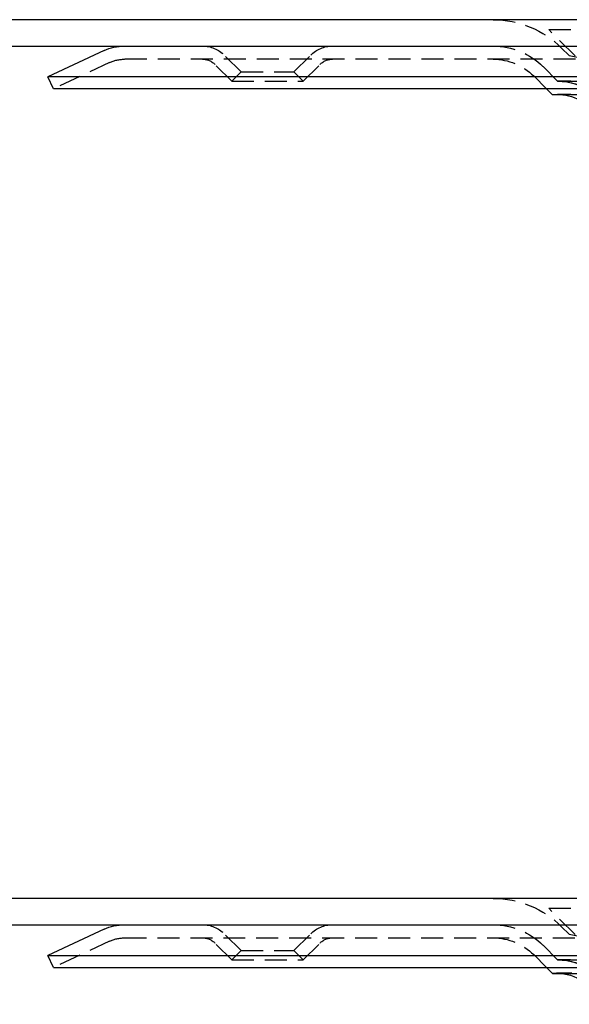
# Model space of a CAD drawing. Extents: x 0 to 1250, y 0 to 1020.
# Drawn here: x 882 to 944, y 891 to 1003 of the extents above; entities that cross this region are included whole.
import ezdxf

# ---------------------------------------------------------------- set-up
doc = ezdxf.new("R2010")
doc.units = 0
doc.header["$LTSCALE"] = 20
doc.linetypes.add('VERDECKT2', pattern=[0.1875, 0.125, -0.0625])
doc.layers.get('0').update_dxf_attribs({"linetype": 'CONTINUOUS'})
doc.layers.add('HILF', color=2, linetype='CONTINUOUS')

# ---------------------------------------------------------------- blocks, each defined once
blk = doc.blocks.new('A$C783F8E09')
at = {"color": 3, "linetype": 'CONTINUOUS', "extrusion": (2e-16, 1, -2e-16)}
for p, q in [((552.75, 228), (52.75, 228)), ((52.75, 225), (552.75, 225)), ((194.15, 224.485), (187.75, 221.5)), ((417.75, 221.5), (187.75, 221.5)), ((188.384, 220.141), (187.75, 221.5)), ((417.116, 220.141), (188.384, 220.141)), ((245.161, 219.467), (244.488, 220.141)), ((360.338, 219.467), (245.161, 219.467)), ((552.75, 128), (52.75, 128)), ((52.75, 125), (552.75, 125)), ((194.15, 124.485), (187.75, 121.5)), ((187.75, 121.5), (417.75, 121.5)), ((188.384, 120.141), (187.75, 121.5)), ((188.384, 120.141), (417.116, 120.141)), ((245.161, 119.467), (244.488, 120.141)), ((245.161, 119.467), (360.338, 119.467))]:
    blk.add_line(p, q, dxfattribs=at)
at = {"color": 1, "linetype": 'VERDECKT2', "extrusion": (2e-16, 1, -2e-16)}
for p, q in [((244.75, 226.87), (360.75, 226.87)), ((247.75, 223.87), (244.75, 226.87)), ((247.084, 223.908), (246.214, 224.778)), ((194.784, 223.125), (188.384, 220.141)), ((409.025, 223.5), (196.475, 223.5)), ((209.75, 222.06), (207.835, 223.975)), ((215.75, 222.06), (217.665, 223.975)), ((208.689, 220.999), (206.774, 222.914)), ((209.75, 222.06), (208.689, 220.999)), ((209.75, 222.06), (215.75, 222.06)), ((215.75, 222.06), (216.81, 220.999)), ((216.81, 220.999), (218.725, 222.914)), ((245.75, 221), (244.093, 222.657)), ((245.75, 221), (244.093, 222.657)), ((208.689, 220.999), (216.81, 220.999)), ((244.488, 220.141), (243.032, 221.596)), ((359.75, 221), (245.75, 221)), ((245.75, 221), (302.75, 221)), ((359.731, 221), (245.769, 221)), ((359.75, 219.5), (245.75, 219.5)), ((244.75, 126.87), (360.75, 126.87)), ((247.75, 123.87), (244.75, 126.87)), ((247.084, 123.908), (246.214, 124.778)), ((196.475, 123.5), (409.025, 123.5)), ((209.75, 122.06), (207.835, 123.975)), ((215.75, 122.06), (217.665, 123.975)), ((194.784, 123.125), (188.384, 120.141)), ((208.689, 120.999), (206.774, 122.914)), ((216.81, 120.999), (218.725, 122.914)), ((245.75, 121), (244.093, 122.657)), ((245.75, 121), (244.093, 122.657)), ((209.75, 122.06), (208.689, 120.999)), ((209.75, 122.06), (215.75, 122.06)), ((215.75, 122.06), (216.81, 120.999)), ((244.488, 120.141), (243.032, 121.596)), ((208.689, 120.999), (216.81, 120.999)), ((245.75, 121), (359.75, 121)), ((245.75, 121), (302.75, 121)), ((359.731, 121), (245.769, 121)), ((359.877, 119.487), (245.623, 119.487))]:
    blk.add_line(p, q, dxfattribs=at)
at = {"color": 1, "linetype": 'VERDECKT2', "extrusion": (0, -2e-16, -1)}
for centre, radius, start, end in [((-238.436, 217), 11, 90, 135), ((-205.36, 221.5), 3.5, 90, 135), ((-220.139, 221.5), 3.5, 45, 90), ((-238.436, 217), 8, 90, 135), ((-238.436, 217), 8, 90, 135), ((-196.475, 219.5), 4, 65, 90), ((-205.36, 221.5), 2, 90, 135), ((-220.139, 221.5), 2, 45, 90), ((-238.436, 217), 6.5, 90, 135), ((-245.75, 214.25), 9.75, 97.86618, 115.16125), ((-245.769, 214.277), 6.723, 89.83838, 90), ((-245.75, 214.25), 6.75, 90, 159.52775), ((-245.769, 214.277), 6.723, 90, 160.4117), ((-245.75, 214.25), 5.25, 83.56653, 90), ((-245.75, 214.25), 5.25, 90, 96.43347), ((-238.436, 117), 11, 90, 135), ((-205.36, 121.5), 3.5, 90, 135), ((-220.139, 121.5), 3.5, 45, 90), ((-238.436, 117), 8, 90, 135), ((-238.436, 117), 8, 90, 135), ((-196.475, 119.5), 4, 65, 90), ((-205.36, 121.5), 2, 90, 135), ((-220.139, 121.5), 2, 45, 90), ((-238.436, 117), 6.5, 90, 135), ((-245.75, 114.25), 9.75, 97.86618, 115.16125), ((-245.769, 114.277), 6.723, 89.83838, 90), ((-245.75, 114.25), 6.75, 90, 159.52775), ((-245.769, 114.277), 6.723, 90, 160.4117), ((-245.623, 114.093), 5.393, 85.09302, 90), ((-245.623, 114.093), 5.393, 90, 94.90698)]:
    blk.add_arc(centre, radius, start, end, dxfattribs=at)
at = {"color": 3, "linetype": 'CONTINUOUS', "extrusion": (0, -2e-16, -1)}
for centre, radius, start, end in [((-196.475, 219.5), 5.5, 65, 90), ((-245.75, 214.25), 5.25, 96.43347, 155.38002), ((-196.475, 119.5), 5.5, 65, 90), ((-245.623, 114.093), 5.393, 94.90698, 159.94416)]:
    blk.add_arc(centre, radius, start, end, dxfattribs=at)

msp = doc.modelspace()

# ---------------------------------------------------------------- block references
at = {"layer": 'HILF'}
msp.add_blockref('A$C783F8E09', (697.25, 775), dxfattribs=at)

doc.saveas('drawing.dxf')
